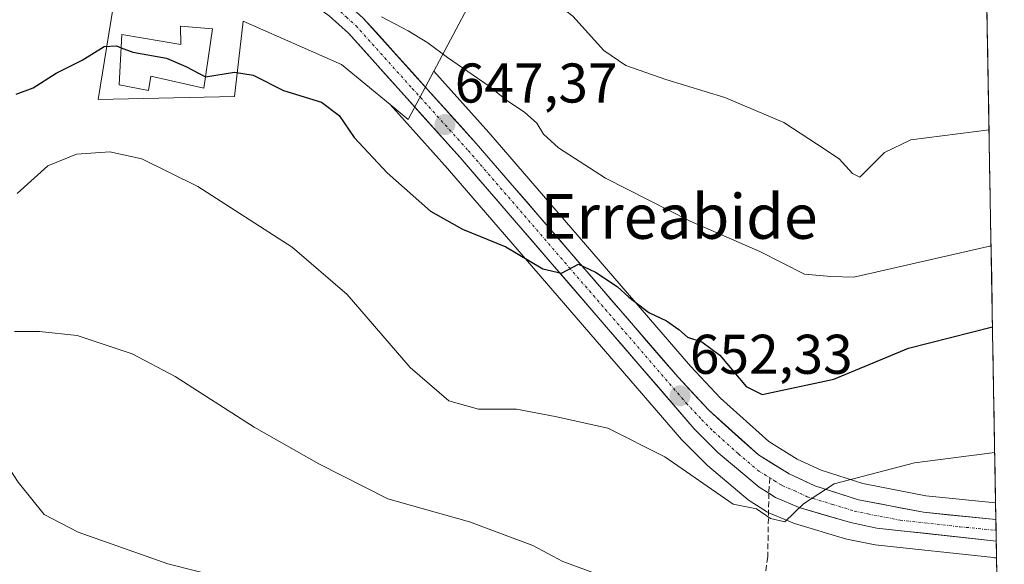
# Model space of a CAD drawing. Units: metres. Extents: x 617326 to 620768, y 4750254 to 4752627.
# Drawn here: x 620589 to 620766, y 4750527 to 4750624 of the extents above; entities that cross this region are included whole.
import ezdxf
from ezdxf.enums import TextEntityAlignment as Align

# ---------------------------------------------------------------- set-up
doc = ezdxf.new("R2010")
doc.units = ezdxf.units.M
doc.header["$MEASUREMENT"] = 0
doc.linetypes.add('TRAZO_Y_PUNTO', pattern=[1, 0.5, -0.25, 0, -0.25])
doc.linetypes.add('TRAZOSX2', pattern=[1.5, 1, -0.5])
for name, color, linetype, lineweight in [('Carretera de calzada única', 19, 'Continuous', 13), ('Carretera de calzada única Cxs', 19, 'Continuous', 13), ('Carretera de calzada única eje', 19, 'TRAZO_Y_PUNTO', 0), ('Carátula', 7, 'Continuous', 5), ('Curva de nivel maestra', 36, 'Continuous', 30), ('Curva de nivel normal', 36, 'Continuous', 0), ('Edificación', 1, 'Continuous', 13), ('Edificación Cxs', 1, 'Continuous', 13), ('Municipio CxS', 142, 'Continuous', 0), ('Núcleo urbano CxS', 19, 'Continuous', 0), ('Prado CxS', 92, 'Continuous', 0), ('Punto de cota en terreno', 7, 'Continuous', 0), ('Rótulo de punto de cota en terreno', 19, 'Continuous', 0), ('Senda', 19, 'TRAZOSX2', 0), ('Texto cartográfico', 19, 'Continuous', 0)]:
    doc.layers.add(name, color=color, linetype=linetype, lineweight=lineweight)
doc.styles.add('Arial', font='txt', dxfattribs={"height": 0.2})

# ---------------------------------------------------------------- blocks, each defined once
blk = doc.blocks.new('*U151')
at = {"layer": 'Prado CxS', "color": 92, "linetype": 'Continuous', "lineweight": 0}
for points in [[(620752.1, 4751216.93, 556.78), (620764.03, 4750537.88, 657.53), (620764.03, 4750537.88, 657.53), (620751.54, 4750539.15, 656.57), (620740.25, 4750541.34, 655.75), (620732.78, 4750543.7, 655.06), (620728.5, 4750545.7, 654.62), (620723.41, 4750548.85, 653.81), (620714.76, 4750556.62, 652.18), (620709.42, 4750562.35, 651.86), (620673.3, 4750604.21, 647.23), (620663.44, 4750615.17, 646.75), (620673.4, 4750634.01, 640.69)], [(620606.01, 4750626.68, 649.05), (620603.37, 4750610.14, 653.01), (620627.75, 4750610.66, 651.44), (620629.31, 4750624.15, 647.79), (620646.94, 4750616.37, 647.29), (620655.61, 4750609.21, 647.66), (620665.92, 4750597.75, 648.71), (620707.81, 4750549.19, 654.09), (620707.95, 4750549.03, 654.12), (620712.24, 4750544.72, 654.45), (620712.44, 4750544.55, 654.46), (620719.74, 4750538.38, 655.48), (620720.08, 4750538.14, 655.5), (620723.01, 4750536.31, 655.6), (620723.1, 4750536.25, 655.62), (620723.43, 4750536.09, 655.69), (620727.72, 4750534.28, 656.7), (620727.86, 4750534.22, 656.72), (620728.04, 4750534.16, 656.74), (620737.18, 4750531.45, 657.74), (620737.42, 4750531.39, 657.76), (620742.17, 4750530.41, 657.97), (620742.26, 4750530.4, 657.98), (620742.45, 4750530.37, 657.98), (620763.63, 4750528.05, 659.08), (620763.81, 4750528.03, 659.08), (620763.87, 4750528.02, 659.08), (620764.21, 4750527.99, 659.09), (620765.59, 4750449.04, 673.39)]]:
    blk.add_polyline3d(points, dxfattribs=at)
blk = doc.blocks.new('5PATER')
at = {"layer": 'Carátula', "linetype": 'Continuous', "lineweight": 5}
h = blk.add_hatch(color=250, dxfattribs=at)
edge = h.paths.add_edge_path()
edge.add_ellipse((0, 0.01), major_axis=(-1.33, -1.34), ratio=0.999422, start_angle=0, end_angle=360)

msp = doc.modelspace()

# ---------------------------------------------------------------- linework, layer by layer
at = {"layer": 'Carretera de calzada única', "color": 19, "linetype": 'Continuous', "lineweight": 13}
for points in [[(620723.43, 4750539.59), (620721.67, 4750540.68), (620714.37, 4750546.84), (620710.08, 4750551.15), (620668.17, 4750599.73), (620648.14, 4750622), (620644.69, 4750625.09), (620640.89, 4750627.82), (620635.46, 4750631.21), (620628.94, 4750634.6), (620622.55, 4750636.76), (620606.73, 4750640.36), (620577.28, 4750647.59)], [(620624.69, 4750640.18), (620625.8, 4750639.94), (620628.71, 4750639.18), (620635.37, 4750636.32), (620639.85, 4750633.43), (620647.08, 4750628.08), (620650.82, 4750624.71), (620671.05, 4750602.23), (620707.19, 4750560.35), (620712.66, 4750554.48), (620721.6, 4750546.44), (620727.07, 4750543.06), (620731.69, 4750540.9), (620739.51, 4750538.43), (620751.1, 4750536.18), (620764.08, 4750534.86)], [(620764.15, 4750531.01), (620742.78, 4750533.35), (620738.03, 4750534.33), (620728.89, 4750537.04), (620724.6, 4750538.85), (620723.43, 4750539.59)], [(620764.08, 4750534.86), (620764.12, 4750532.93)], [(620764.12, 4750532.93), (620764.15, 4750531.01)]]:
    msp.add_lwpolyline(points, dxfattribs=at)
at = {"layer": 'Carretera de calzada única Cxs', "color": 19, "linetype": 'Continuous', "lineweight": 13}
msp.add_polyline3d([(620650.82, 4750624.71, 645.15), (620653.71, 4750621.5, 645.52), (620656.6, 4750618.29, 646.25), (620659.49, 4750615.08, 646.4), (620662.38, 4750611.86, 646.76), (620665.27, 4750608.65, 646.99), (620668.16, 4750605.44, 647.19), (620671.05, 4750602.23, 647.55), (620674.06, 4750598.74, 647.88), (620677.07, 4750595.25, 648.14), (620680.09, 4750591.76, 648.2), (620683.1, 4750588.27, 648.59), (620686.11, 4750584.78, 649.06), (620689.12, 4750581.29, 649.29), (620692.13, 4750577.8, 649.97), (620695.14, 4750574.31, 650.3), (620698.16, 4750570.82, 650.71), (620701.17, 4750567.33, 651.41), (620704.18, 4750563.84, 651.48), (620707.19, 4750560.35, 651.86), (620709.93, 4750557.42, 652.28), (620712.66, 4750554.48, 652.44), (620715.64, 4750551.8, 652.6), (620718.62, 4750549.12, 653.07), (620721.6, 4750546.44, 653.53), (620724.34, 4750544.75, 653.8), (620727.07, 4750543.06, 654.15), (620729.38, 4750541.98, 654.35), (620731.69, 4750540.9, 654.74), (620735.6, 4750539.67, 655), (620739.51, 4750538.43, 655.44), (620743.37, 4750537.68, 655.73), (620747.24, 4750536.93, 656.01), (620751.1, 4750536.18, 656.32), (620755.43, 4750535.74, 656.51), (620759.76, 4750535.3, 656.8), (620764.08, 4750534.86, 657.16), (620764.15, 4750531.01, 657.71), (620759.88, 4750531.48, 657.47), (620755.6, 4750531.95, 657.21), (620751.33, 4750532.41, 656.82), (620747.05, 4750532.88, 656.45), (620742.78, 4750533.35, 656.07), (620738.03, 4750534.33, 655.66), (620733.46, 4750535.69, 655.37), (620728.89, 4750537.04, 654.64), (620724.6, 4750538.85, 653.92), (620723.43, 4750539.59, 654.05), (620721.67, 4750540.68, 654.14), (620718.02, 4750543.76, 653.7), (620714.37, 4750546.84, 653.38), (620712.23, 4750549, 652.97), (620710.08, 4750551.15, 652.94), (620706.86, 4750554.89, 652.44), (620703.63, 4750558.62, 652.17), (620700.41, 4750562.36, 651.86), (620697.18, 4750566.1, 651.36), (620693.96, 4750569.83, 650.99), (620690.74, 4750573.57, 650.47), (620687.51, 4750577.31, 650.17), (620684.29, 4750581.05, 649.82), (620681.07, 4750584.78, 649.34), (620677.84, 4750588.52, 648.85), (620674.62, 4750592.26, 648.57), (620671.39, 4750595.99, 648.19), (620668.17, 4750599.73, 647.87), (620664.83, 4750603.44, 647.58), (620661.49, 4750607.15, 647.15), (620658.16, 4750610.87, 646.85), (620654.82, 4750614.58, 646.45), (620651.48, 4750618.29, 646.02), (620648.14, 4750622, 645.65), (620644.69, 4750625.09, 645.31)], dxfattribs=at)
at = {"layer": 'Carretera de calzada única eje', "color": 19, "linetype": 'TRAZO_Y_PUNTO', "lineweight": 0}
for points in [[(620624.1, 4750638.34), (620627.37, 4750637.27), (620628.82, 4750636.9), (620632.14, 4750635.46), (620635.41, 4750633.76), (620637.64, 4750632.32), (620640.37, 4750630.63), (620643.98, 4750627.94), (620645.89, 4750626.59), (620647.75, 4750624.9), (620649.48, 4750623.34), (620659.58, 4750612.1), (620669.6, 4750600.98), (620687.67, 4750580.04), (620708.64, 4750555.75), (620711.37, 4750552.82), (620713.51, 4750550.66), (620717.98, 4750546.64), (620721.64, 4750543.56), (620723.58, 4750542.35)], [(620723.58, 4750542.35), (620724.37, 4750541.86), (620725.83, 4750540.96), (620727.98, 4750540.05), (620730.28, 4750538.97), (620734.85, 4750537.6), (620738.76, 4750536.38), (620741.14, 4750535.89), (620746.94, 4750534.76), (620757.62, 4750533.59), (620764.12, 4750532.93)]]:
    msp.add_lwpolyline(points, dxfattribs=at)
at = {"layer": 'Curva de nivel maestra', "color": 36, "linetype": 'Continuous', "lineweight": 30}
for points in [[(620588.68, 4750611.07, 650), (620591.71, 4750612.2, 650), (620595.81, 4750614.83, 650), (620600.45, 4750617.13, 650), (620604.42, 4750619.59, 650), (620606.61, 4750619.72, 650), (620607.45, 4750619.39, 650)], [(620607.45, 4750619.39, 650), (620609.54, 4750618.58, 650), (620615.6, 4750617.5, 650), (620619.05, 4750616, 650), (620622.55, 4750614.16, 650), (620622.57, 4750614.16, 650)], [(620622.57, 4750614.16, 650), (620627.77, 4750615.03, 650), (620631.12, 4750614.46, 650), (620636.55, 4750611.74, 650), (620643.35, 4750609.63, 650), (620646.5, 4750607.23, 650), (620649.2, 4750603.3, 650), (620655.06, 4750596.98, 650), (620662.86, 4750590.1, 650), (620668.56, 4750586.9, 650), (620676.36, 4750583.7, 650), (620682.95, 4750579.76, 650), (620686.32, 4750579, 650), (620689.33, 4750580.59, 650), (620692.41, 4750579.19, 650), (620696.27, 4750576.61, 650), (620698.34, 4750574.68, 650), (620701.96, 4750571.96, 650), (620705.11, 4750570.45, 650), (620707.34, 4750568.94, 650), (620708.86, 4750567.57, 650), (620711.41, 4750566.68, 650), (620714.64, 4750564.31, 650), (620719.39, 4750558.73, 650), (620722.25, 4750557.26, 650), (620735.04, 4750560.04, 650), (620748.42, 4750565.59, 650), (620763.48, 4750569.4, 650)]]:
    msp.add_polyline3d(points, dxfattribs=at)
at = {"layer": 'Curva de nivel normal', "color": 36, "linetype": 'Continuous', "lineweight": 0}
for points in [[(620671.93, 4750635.83, 640), (620680.8, 4750630.81, 640), (620688.35, 4750625.03, 640), (620693.9, 4750618.91, 640), (620697.84, 4750616.18, 640), (620705, 4750613.68, 640), (620715.57, 4750610.47, 640), (620726.09, 4750606, 640), (620732.17, 4750602.07, 640), (620736.01, 4750599.46, 640), (620738.43, 4750596.87, 640), (620739.75, 4750596.2, 640), (620744.14, 4750600.63, 640), (620748.85, 4750602.86, 640), (620762.86, 4750604.67, 640)], [(620654.1, 4750624.91, 645), (620658.82, 4750622.4, 645), (620662.38, 4750620.29, 645), (620665.91, 4750617.62, 645), (620673.18, 4750612.64, 645), (620676.71, 4750609.83, 645), (620679.7, 4750607.86, 645), (620681.88, 4750605.87, 645), (620683.11, 4750603.91, 645), (620685.75, 4750601.47, 645), (620694.19, 4750596.01, 645), (620709.36, 4750588.33, 645), (620721.82, 4750582.88, 645), (620729.84, 4750578.82, 645), (620734.55, 4750578.39, 645), (620738.64, 4750578.27, 645), (620763.22, 4750583.93, 645)], [(620763.87, 4750546.91, 655), (620749.54, 4750545.04, 655), (620735.15, 4750541.26, 655), (620729.62, 4750537.68, 655), (620726.32, 4750534.47, 655), (620723.7, 4750535.04, 655), (620721.2, 4750536.79, 655), (620717.07, 4750537.66, 655), (620704.83, 4750546.12, 655), (620694.6, 4750551.23, 655), (620685.2, 4750553.32, 655), (620678.27, 4750554.66, 655), (620671.44, 4750554.66, 655), (620666.13, 4750556.14, 655), (620659.21, 4750562.12, 655), (620647.91, 4750575.19, 655), (620638.08, 4750583.65, 655), (620621.17, 4750594.51, 655), (620611.15, 4750599.49, 655), (620605.42, 4750600.76, 655), (620599.49, 4750600.33, 655), (620594.3, 4750598.24, 655), (620588.86, 4750593.3, 655)], [(620463.47, 4750559.44, 665), (620471.46, 4750560.68, 665), (620484.12, 4750562.3, 665), (620497.34, 4750566.73, 665), (620507.42, 4750569.79, 665), (620514.22, 4750570.5, 665), (620524.95, 4750570.28, 665), (620530.55, 4750570.86, 665), (620535.86, 4750570.62, 665), (620545.83, 4750567.8, 665), (620553.4, 4750564.43, 665), (620557.31, 4750563.32, 665), (620563.12, 4750561.21, 665), (620568.29, 4750559.94, 665), (620571.99, 4750558.03, 665), (620575.29, 4750557.13, 665), (620579.22, 4750555.1, 665), (620581.65, 4750552.75, 665), (620589.02, 4750541.59, 665), (620593.69, 4750535.79, 665), (620599.75, 4750532.59, 665), (620615.79, 4750526.94, 665), (620625.95, 4750524.38, 665)], [(620588.37, 4750568.54, 660), (620592.82, 4750568.57, 660), (620599.58, 4750567.82, 660), (620609.43, 4750564.54, 660), (620617.12, 4750560.52, 660), (620631.25, 4750551.41, 660), (620642.86, 4750544.84, 660), (620655.2, 4750538.57, 660), (620669.86, 4750534.44, 660), (620681.18, 4750530.21, 660), (620686.52, 4750527.38, 660), (620694.2, 4750524.56, 660)]]:
    msp.add_polyline3d(points, dxfattribs=at)
at = {"layer": 'Edificación', "color": 1, "linetype": 'Continuous', "lineweight": 13}
msp.add_polyline3d([(620623.82, 4750622.76, 647.53), (620622.28, 4750612.14, 650.61), (620612.76, 4750614.31, 651.02), (620612.37, 4750611.74, 651.91), (620607.12, 4750612.77, 651.53), (620607.57, 4750621.74, 649.27), (620618.12, 4750619.95, 649.03), (620618.07, 4750623.26, 648.68), (620623.82, 4750622.76, 647.53)], dxfattribs=at)
at = {"layer": 'Edificación Cxs', "color": 1, "linetype": 'Continuous', "lineweight": 13}
msp.add_polyline3d([(620623.82, 4750622.76, 647.53), (620622.28, 4750612.14, 650.61), (620612.76, 4750614.31, 651.02), (620612.37, 4750611.74, 651.91), (620607.12, 4750612.77, 651.53), (620607.57, 4750621.74, 649.27), (620618.12, 4750619.95, 649.03), (620618.07, 4750623.26, 648.68), (620623.82, 4750622.76, 647.53)], close=True, dxfattribs=at)
at = {"layer": 'Municipio CxS', "color": 142, "linetype": 'Continuous', "lineweight": 0}
msp.add_polyline3d([(620762.45, 4750628.02, 636.47), (620762.54, 4750623.02, 637.34), (620762.62, 4750618.02, 638.01), (620762.71, 4750613.03, 638.54), (620762.8, 4750608.03, 639.25), (620762.89, 4750603.03, 640.22), (620762.97, 4750598.04, 641.44), (620763.06, 4750593.04, 642.65), (620763.15, 4750588.04, 643.9), (620763.24, 4750583.05, 645.16), (620763.33, 4750578.05, 647.32), (620763.41, 4750573.05, 648.67), (620763.5, 4750568.06, 650.29), (620763.59, 4750563.06, 651.7), (620763.68, 4750558.06, 652.67), (620763.76, 4750553.07, 653.78), (620763.85, 4750548.07, 654.69), (620763.94, 4750543.07, 655.61), (620764.03, 4750538.08, 656.51), (620764.12, 4750533.08, 657.48), (620764.2, 4750528.09, 658.1), (620764.29, 4750523.09, 659.19)], dxfattribs=at)
at = {"layer": 'Núcleo urbano CxS', "color": 19, "linetype": 'Continuous', "lineweight": 0}
for points in [[(620673.4, 4750634.01, 640.69), (620663.44, 4750615.17, 646.75), (620658.87, 4750606.51, 647.86), (620658.87, 4750606.51, 647.86), (620655.61, 4750609.21, 647.66), (620646.94, 4750616.37, 647.29), (620629.31, 4750624.15, 647.79), (620627.75, 4750610.66, 651.44), (620603.37, 4750610.14, 653.01), (620606.01, 4750626.68, 649.05)], [(620663.44, 4750615.17, 646.75), (620673.4, 4750634.01, 640.69)], [(620606.01, 4750626.68, 649.05), (620603.37, 4750610.14, 653.01), (620627.75, 4750610.66, 651.44), (620629.31, 4750624.15, 647.79), (620646.94, 4750616.37, 647.29), (620655.61, 4750609.21, 647.66)], [(620655.61, 4750609.21, 647.66), (620658.87, 4750606.51, 647.86), (620663.44, 4750615.17, 646.75)], [(620655.61, 4750609.21, 647.66), (620658.87, 4750606.51, 647.86), (620663.44, 4750615.17, 646.75)], [(620663.44, 4750615.17, 646.75), (620673.3, 4750604.21, 647.23), (620709.42, 4750562.35, 651.86), (620714.76, 4750556.62, 652.18), (620723.41, 4750548.85, 653.81), (620728.5, 4750545.7, 654.62), (620732.78, 4750543.7, 655.06), (620740.25, 4750541.34, 655.75), (620751.54, 4750539.15, 656.57), (620764.03, 4750537.88, 657.53)], [(620655.61, 4750609.21, 647.66), (620665.92, 4750597.75, 648.71), (620707.81, 4750549.19, 654.09), (620707.95, 4750549.03, 654.12), (620712.24, 4750544.72, 654.45), (620712.44, 4750544.55, 654.46), (620719.74, 4750538.38, 655.48), (620720.08, 4750538.14, 655.5), (620723.01, 4750536.31, 655.6), (620723.1, 4750536.25, 655.62), (620723.43, 4750536.09, 655.69), (620727.72, 4750534.28, 656.7), (620727.86, 4750534.22, 656.72), (620728.04, 4750534.16, 656.74), (620737.18, 4750531.45, 657.74), (620737.42, 4750531.39, 657.76), (620742.17, 4750530.41, 657.97), (620742.26, 4750530.4, 657.98), (620742.45, 4750530.37, 657.98), (620763.63, 4750528.05, 659.08), (620763.81, 4750528.03, 659.08), (620763.87, 4750528.02, 659.08), (620764.21, 4750527.99, 659.09)], [(620764.03, 4750537.88, 657.53), (620764.21, 4750527.99, 659.09)]]:
    msp.add_polyline3d(points, dxfattribs=at)
msp.add_polyline3d([(620764.21, 4750527.99, 659.09), (620763.87, 4750528.02, 659.08), (620763.81, 4750528.03, 659.08), (620763.63, 4750528.05, 659.08), (620742.45, 4750530.37, 657.98), (620742.26, 4750530.4, 657.98), (620742.17, 4750530.41, 657.97), (620737.42, 4750531.39, 657.76), (620737.18, 4750531.45, 657.74), (620728.04, 4750534.16, 656.74), (620727.86, 4750534.22, 656.72), (620727.72, 4750534.28, 656.7), (620723.43, 4750536.09, 655.69), (620723.1, 4750536.25, 655.62), (620723.01, 4750536.31, 655.6), (620720.08, 4750538.14, 655.5), (620719.74, 4750538.38, 655.48), (620712.44, 4750544.55, 654.46), (620712.24, 4750544.72, 654.45), (620707.95, 4750549.03, 654.12), (620707.81, 4750549.19, 654.09), (620665.92, 4750597.75, 648.71), (620655.61, 4750609.21, 647.66), (620658.87, 4750606.51, 647.86), (620663.44, 4750615.17, 646.75), (620673.3, 4750604.21, 647.23), (620709.42, 4750562.35, 651.86), (620714.76, 4750556.62, 652.18), (620723.41, 4750548.85, 653.81), (620728.5, 4750545.7, 654.62), (620732.78, 4750543.7, 655.06), (620740.25, 4750541.34, 655.75), (620751.54, 4750539.15, 656.57), (620764.03, 4750537.88, 657.53), (620764.21, 4750527.99, 659.09)], close=True, dxfattribs=at)
at = {"layer": 'Prado CxS', "color": 92, "linetype": 'Continuous', "lineweight": 0}
for points in [[(620752.1, 4751216.93, 556.78), (620764.03, 4750537.88, 657.53)], [(620663.44, 4750615.17, 646.75), (620673.4, 4750634.01, 640.69)], [(620606.01, 4750626.68, 649.05), (620603.37, 4750610.14, 653.01), (620627.75, 4750610.66, 651.44), (620629.31, 4750624.15, 647.79), (620646.94, 4750616.37, 647.29), (620655.61, 4750609.21, 647.66)], [(620663.44, 4750615.17, 646.75), (620673.3, 4750604.21, 647.23), (620709.42, 4750562.35, 651.86), (620714.76, 4750556.62, 652.18), (620723.41, 4750548.85, 653.81), (620728.5, 4750545.7, 654.62), (620732.78, 4750543.7, 655.06), (620740.25, 4750541.34, 655.75), (620751.54, 4750539.15, 656.57), (620764.03, 4750537.88, 657.53)], [(620655.61, 4750609.21, 647.66), (620665.92, 4750597.75, 648.71), (620707.81, 4750549.19, 654.09), (620707.95, 4750549.03, 654.12), (620712.24, 4750544.72, 654.45), (620712.44, 4750544.55, 654.46), (620719.74, 4750538.38, 655.48), (620720.08, 4750538.14, 655.5), (620723.01, 4750536.31, 655.6), (620723.1, 4750536.25, 655.62), (620723.43, 4750536.09, 655.69), (620727.72, 4750534.28, 656.7), (620727.86, 4750534.22, 656.72), (620728.04, 4750534.16, 656.74), (620737.18, 4750531.45, 657.74), (620737.42, 4750531.39, 657.76), (620742.17, 4750530.41, 657.97), (620742.26, 4750530.4, 657.98), (620742.45, 4750530.37, 657.98), (620763.63, 4750528.05, 659.08), (620763.81, 4750528.03, 659.08), (620763.87, 4750528.02, 659.08), (620764.21, 4750527.99, 659.09)], [(620764.21, 4750527.99, 659.09), (620765.59, 4750449.04, 673.39)]]:
    msp.add_polyline3d(points, dxfattribs=at)
at = {"layer": 'Senda', "color": 19, "linetype": 'TRAZOSX2', "lineweight": 0}
for points in [[(620723.58, 4750542.35), (620723.43, 4750539.59)], [(620723.43, 4750539.59), (620723.24, 4750528.18), (620720.61, 4750509.99), (620720.6, 4750497.87), (620721.28, 4750491.2), (620720.37, 4750486.05), (620722.2, 4750481.06), (620727.01, 4750471.86), (620734.81, 4750464.12), (620739.16, 4750457.24), (620741.07, 4750451.64), (620744.17, 4750448.32)]]:
    msp.add_lwpolyline(points, dxfattribs=at)

# ---------------------------------------------------------------- block references
at = {"layer": 'Prado CxS', "color": 92, "linetype": 'Continuous', "lineweight": 0}
msp.add_blockref('*U151', (0, 0), dxfattribs=at)
at = {"layer": 'Punto de cota en terreno', "linetype": 'Continuous', "lineweight": 0}
for p in [(620665.43, 4750605.62, 647.37), (620707.53, 4750557.03, 652.33)]:
    msp.add_blockref('5PATER', p, dxfattribs=at)

# ---------------------------------------------------------------- texts
at = {"layer": 'Rótulo de punto de cota en terreno', "color": 19, "linetype": 'Continuous', "lineweight": 0, "style": 'Arial'}
for s, p in [('647,37', (620667.19, 4750607.38)), ('652,33', (620709.29, 4750558.79))]:
    msp.add_text(s, height=7, dxfattribs=at).set_placement(p, align=Align.BOTTOM_LEFT)
at = {"layer": 'Texto cartográfico', "color": 19, "linetype": 'Continuous', "lineweight": 0, "style": 'Arial'}
msp.add_text('Erreabide', height=8, dxfattribs=at).set_placement((620707.35, 4750589.16), align=Align.MIDDLE_CENTER)

doc.saveas('drawing.dxf')
